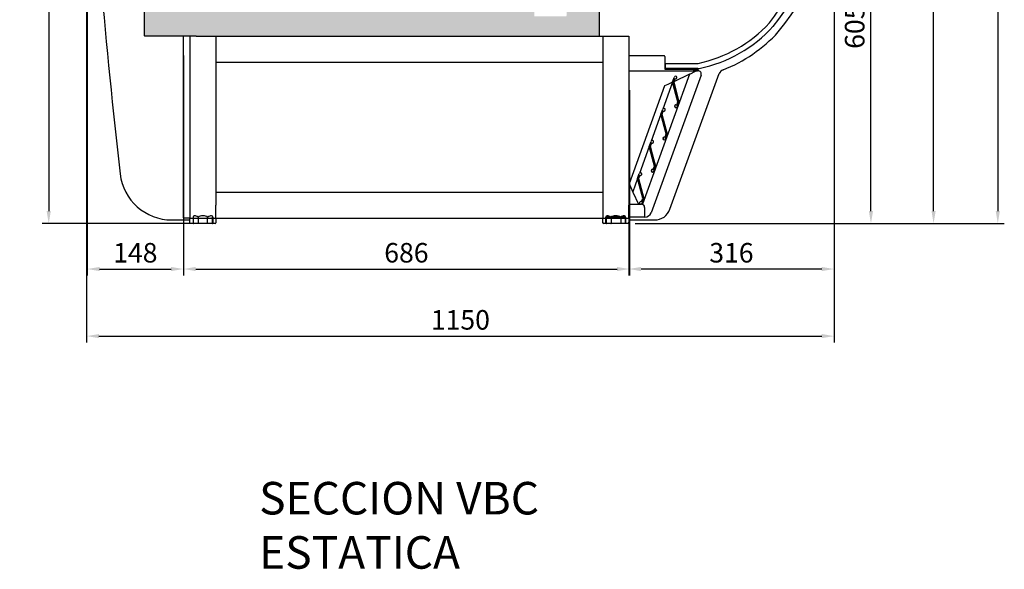
# Model space of a CAD drawing. Units: millimetres. Extents: x 236 to 17191, y -4678 to 11880.
# Drawn here: x 14699 to 16214, y 7207 to 8051 of the extents above; entities that cross this region are included whole.
import ezdxf

# ---------------------------------------------------------------- set-up
doc = ezdxf.new("R2010")
doc.units = ezdxf.units.MM
doc.layers.add('COTAS', color=1, linetype='Continuous')
doc.styles.get("Standard").update_dxf_attribs({"font": 'romans.shx'})
doc.styles.add('TXT', font='romans.shx')
doc.dimstyles.new('JUAN4', dxfattribs={"dimtxt": 30, "dimasz": 19, "dimexe": 10, "dimexo": 30, "dimgap": 10, "dimtad": 3, "dimdec": 1, "dimdsep": 46, "dimtxsty": 'Standard', "dimcen": 5, "dimclrd": 256, "dimclre": 256, "dimclrt": 1, "dimadec": 0, "dimazin": 0, "dimtp": 0.5, "dimtm": 0.5, "dimtfac": 0.125, "dimtdec": 1, "dimtofl": 0, "dimtmove": 0, "dimatfit": 0, "dimfxl": 1, "dimtolj": 1, "dimtzin": 0, "dimarcsym": 0})

# ---------------------------------------------------------------- blocks, each defined once
blk = doc.blocks.new('*D419')
at = {"layer": 'COTAS', "lineweight": -2}
for p, q in [((14945.8, 8629.1), (14733.9, 8629.1)), ((14743.9, 8610.1), (14743.9, 7757.1)), ((14965.5, 7738.1), (14733.9, 7738.1))]:
    blk.add_line(p, q, dxfattribs=at)
at = {"layer": 'COTAS'}
for points in [[(14740.7, 8610.1), (14747.1, 8610.1), (14743.9, 8629.1)], [(14740.7, 7757.1), (14747.1, 7757.1), (14743.9, 7738.1)]]:
    blk.add_solid(points, dxfattribs=at)
at = {"layer": 'Defpoints', "color": 0}
for p in [(14975.8, 8629.1), (14743.9, 7738.1), (14995.5, 7738.1)]:
    blk.add_point(p, dxfattribs=at)
at = {"layer": 'COTAS', "color": 1, "insert": (14718.9, 8183.6), "char_height": 30, "attachment_point": 5, "rotation": 90}
blk.add_mtext('\\A1;891', dxfattribs=at)
blk = doc.blocks.new('*D420')
at = {"layer": 'COTAS', "lineweight": -2}
for p, q in [((15951.1, 8343.1), (16018.7, 8343.1)), ((16008.7, 7757.1), (16008.7, 8324.1)), ((15660.5, 7738.1), (16018.7, 7738.1))]:
    blk.add_line(p, q, dxfattribs=at)
at = {"layer": 'COTAS'}
for points in [[(16005.5, 8324.1), (16011.9, 8324.1), (16008.7, 8343.1)], [(16005.5, 7757.1), (16011.9, 7757.1), (16008.7, 7738.1)]]:
    blk.add_solid(points, dxfattribs=at)
at = {"layer": 'Defpoints', "color": 0}
for p in [(15921.1, 8343.1), (16008.7, 8343.1), (15630.5, 7738.1)]:
    blk.add_point(p, dxfattribs=at)
at = {"layer": 'COTAS', "color": 1, "insert": (15983.7, 8040.6), "char_height": 30, "attachment_point": 5, "rotation": 90}
blk.add_mtext('\\A1;605', dxfattribs=at)
blk = doc.blocks.new('*D422')
at = {"layer": 'COTAS', "lineweight": -2}
for p, q in [((15896.3, 8468.1), (16115, 8468.1)), ((16105, 7757.1), (16105, 8449.1)), ((15660.5, 7738.1), (16115, 7738.1))]:
    blk.add_line(p, q, dxfattribs=at)
at = {"layer": 'COTAS'}
for points in [[(16101.9, 8449.1), (16108.2, 8449.1), (16105, 8468.1)], [(16101.9, 7757.1), (16108.2, 7757.1), (16105, 7738.1)]]:
    blk.add_solid(points, dxfattribs=at)
at = {"layer": 'Defpoints', "color": 0}
for p in [(15866.3, 8468.1), (16105, 8468.1), (15630.5, 7738.1)]:
    blk.add_point(p, dxfattribs=at)
at = {"layer": 'COTAS', "color": 1, "insert": (16080, 8103.1), "char_height": 30, "attachment_point": 5, "rotation": 90}
blk.add_mtext('\\A1;730', dxfattribs=at)
blk = doc.blocks.new('*D423')
at = {"layer": 'COTAS', "lineweight": -2}
for p, q in [((15373.8, 9028.2), (16213.8, 9028.2)), ((16203.8, 9009.2), (16203.8, 7757.2)), ((15646.1, 7738.2), (16213.8, 7738.2))]:
    blk.add_line(p, q, dxfattribs=at)
at = {"layer": 'COTAS'}
for points in [[(16200.7, 9009.2), (16207, 9009.2), (16203.8, 9028.2)], [(16200.7, 7757.2), (16207, 7757.2), (16203.8, 7738.2)]]:
    blk.add_solid(points, dxfattribs=at)
at = {"layer": 'Defpoints', "color": 0}
for p in [(15343.8, 9028.2), (15616.1, 7738.2), (16203.8, 7738.2)]:
    blk.add_point(p, dxfattribs=at)
at = {"layer": 'COTAS', "color": 1, "insert": (16178.8, 8383.2), "char_height": 30, "attachment_point": 5, "rotation": 90}
blk.add_mtext('\\A1;1290', dxfattribs=at)
blk = doc.blocks.new('*D424')
at = {"layer": 'COTAS', "lineweight": -2}
for p, q in [((14803.1, 8376.7), (14803.1, 7658.2)), ((14951.1, 7996.1), (14951.1, 7658.2)), ((14822.1, 7668.2), (14932.1, 7668.2))]:
    blk.add_line(p, q, dxfattribs=at)
at = {"layer": 'COTAS'}
for points in [[(14822.1, 7671.4), (14822.1, 7665), (14803.1, 7668.2)], [(14932.1, 7671.4), (14932.1, 7665), (14951.1, 7668.2)]]:
    blk.add_solid(points, dxfattribs=at)
at = {"layer": 'Defpoints', "color": 0}
for p in [(14803.1, 8406.7), (14951.1, 8026.1), (14951.1, 7668.2)]:
    blk.add_point(p, dxfattribs=at)
at = {"layer": 'COTAS', "color": 1, "insert": (14877.1, 7693.2), "char_height": 30, "attachment_point": 5}
blk.add_mtext('\\A1;148', dxfattribs=at)
blk = doc.blocks.new('*D425')
at = {"layer": 'COTAS', "lineweight": -2}
for p, q in [((14951.1, 7996.1), (14951.1, 7658.2)), ((15637.1, 7942.9), (15637.1, 7658.2)), ((14970.1, 7668.2), (15618.1, 7668.2))]:
    blk.add_line(p, q, dxfattribs=at)
at = {"layer": 'COTAS'}
for points in [[(14970.1, 7671.4), (14970.1, 7665), (14951.1, 7668.2)], [(15618.1, 7671.4), (15618.1, 7665), (15637.1, 7668.2)]]:
    blk.add_solid(points, dxfattribs=at)
at = {"layer": 'Defpoints', "color": 0}
for p in [(14951.1, 8026.1), (15637.1, 7972.9), (15637.1, 7668.2)]:
    blk.add_point(p, dxfattribs=at)
at = {"layer": 'COTAS', "color": 1, "insert": (15294.1, 7693.2), "char_height": 30, "attachment_point": 5}
blk.add_mtext('\\A1;686', dxfattribs=at)
blk = doc.blocks.new('*D384')
at = {"layer": 'COTAS', "lineweight": -2}
for p, q in [((15952.1, 8243.5), (15952.1, 7658.2)), ((15636.1, 7942.9), (15636.1, 7658.2)), ((15933.1, 7668.2), (15655.1, 7668.2))]:
    blk.add_line(p, q, dxfattribs=at)
at = {"layer": 'COTAS'}
for points in [[(15655.1, 7671.4), (15655.1, 7665), (15636.1, 7668.2)], [(15933.1, 7671.4), (15933.1, 7665), (15952.1, 7668.2)]]:
    blk.add_solid(points, dxfattribs=at)
at = {"layer": 'Defpoints', "color": 0}
for p in [(15952.1, 8273.5), (15636.1, 7972.9), (15636.1, 7668.2)]:
    blk.add_point(p, dxfattribs=at)
at = {"layer": 'COTAS', "color": 1, "insert": (15794.1, 7693.2), "char_height": 30, "attachment_point": 5}
blk.add_mtext('\\A1;316', dxfattribs=at)
blk = doc.blocks.new('*D385')
at = {"layer": 'COTAS', "lineweight": -2}
for p, q in [((14802.1, 8376.7), (14802.1, 7555.1)), ((15952.1, 8243.5), (15952.1, 7555.1)), ((14821.1, 7565.1), (15933.1, 7565.1))]:
    blk.add_line(p, q, dxfattribs=at)
at = {"layer": 'COTAS'}
for points in [[(14821.1, 7568.3), (14821.1, 7562), (14802.1, 7565.1)], [(15933.1, 7568.3), (15933.1, 7562), (15952.1, 7565.1)]]:
    blk.add_solid(points, dxfattribs=at)
at = {"layer": 'Defpoints', "color": 0}
for p in [(14802.1, 8406.7), (15952.1, 8273.5), (15952.1, 7565.1)]:
    blk.add_point(p, dxfattribs=at)
at = {"layer": 'COTAS', "color": 1, "insert": (15377.1, 7590.1), "char_height": 30, "attachment_point": 5}
blk.add_mtext('\\A1;1150', dxfattribs=at)
blk = doc.blocks.new('A$C14FD24B0')
for radius, start, end in [(343.1, 321.4287, 356.866), (351.1, 321.3836, 356.9019)]:
    blk.add_arc((348.1, 219.1), radius, start, end)

msp = doc.modelspace()

# ---------------------------------------------------------------- hatches: boundary and pattern name
h = msp.add_hatch()
h.set_pattern_fill('AR-CONC', color=256, scale=0.25, style=0)
h.set_pattern_definition([(50, (80.653, -2105.875), (45.54617, -3.98477), [4.7625, -52.3875]), (355, (80.653, -2105.875), (-8.81071, 47.76416), [3.81, -41.91]), (100.451, (84.45, -2106.208), (36.73563, 43.77917), [4.0475, -44.5225]), (46.1842, (80.653, -2093.175), (67.76976, -10.51058), [7.14375, -78.58125]), (96.6356, (86.3, -2094.05), (59.35106, 61.8564), [6.07125, -66.78375]), (351.184, (80.65, -2093.175), (59.35115, 61.85628), [5.715, -62.865]), (21, (87.003, -2096.35), (37.90372, -25.56638), [4.7625, -52.3875]), (326, (87.003, -2096.35), (15.45051, 46.04699), [3.81, -41.91]), (71.4514, (90.16, -2098.48), (53.35412, 20.48071), [4.0475, -44.5225]), (37.5, (80.653, -2105.875), (0.772151, 21.13876), [0, -41.402, 0, -42.545, 0, -42.06875]), (7.5, (80.653, -2105.875), (16.704916, 25.045144), [0, -24.257, 0, -40.4495, 0, -16.03375]), (327.5, (66.493, -2105.875), (33.897649, -1.432186), [0, -15.875, 0, -49.53, 0, -65.7225]), (317.5, (60.143, -2105.875), (37.032295, 6.356623), [0, -20.6375, 0, -32.893, 0, -46.6725])])
h.paths.add_polyline_path([(14941.08, 8584.34), (14934.68, 8584.34), (14934.68, 8584.35), (14932.28, 8584.35), (14932.28, 8608.35, 0.4142136), (14931.28, 8609.35), (14890.88, 8609.35, 0.4142136), (14889.88, 8608.35), (14889.88, 8599.35), (14891.08, 8599.35), (14891.08, 8026.74, 0.4142136), (14891.69, 8026.13), (14891.69, 8026.73, -1), (14891.69, 8026.75), (14891.69, 8026.13), (14970.47, 8026.13), (15591.1, 8026.13), (15591.1, 8181.13), (15892.11, 8181.13), (15892.11, 8301.35), (15892.11, 8301.35), (15892.11, 8302.69), (15892.11, 8302.69), (15892.11, 8333.54, 0.4142136), (15891.3, 8334.35), (15885.64, 8334.35, 0.0622181), (15883.6, 8334.97, 0.0123114), (15874.89, 8335.35), (15857.15, 8335.35, 0.0123114), (15848.43, 8334.97, 0.1859366), (15843.13, 8331.79, 0.8090533), (15842.16, 8331.59), (15842.18, 8216.58), (15549.96, 8206.48), (15540.27, 8056.22), (15490.92, 8056.22), (15490.92, 8067.23), (15287.56, 8070.67), (15287.55, 8070.19), (15287.08, 8070.68), (15149.58, 8073.01), (15149.58, 8073.01), (15149.58, 8073.01), (14941.18, 8076.54)])
h.paths.add_polyline_path([(15891.31, 8333.54, 5.0273395), (15891.31, 8333.53, 0.1989124)], flags=16)

# ---------------------------------------------------------------- linework, layer by layer
for p, q in [((14891.08, 8026.74), (14891.08, 8599.35)), ((15591.1, 8026.64), (15591.1, 8181.12)), ((14891.69, 8026.74), (14891.69, 8026.73)), ((14970.47, 8026.13), (14891.69, 8026.13)), ((14951.07, 7746.74), (14951.07, 8026.13)), ((14961.08, 8026.13), (14961.08, 7746.13)), ((14970.47, 8026.13), (15636.08, 8026.13)), ((15001.08, 8026.13), (15001.08, 7766.13)), ((15596.08, 8026.13), (15636.08, 8026.13)), ((15596.08, 8026.13), (15596.08, 7766.13)), ((15636.08, 8026.13), (15636.08, 7766.13)), ((15001.08, 7986.13), (15596.08, 7986.13)), ((15636.08, 7996.15), (15690.35, 7996.15)), ((15691.56, 7994.94), (15691.56, 7975.36)), ((15692.56, 7984.15), (15742.77, 7984.15)), ((15692.56, 7976.15), (15692.56, 7984.15)), ((15636.55, 7972.94), (15741.62, 7972.94)), ((15729.82, 7967.44), (15657.12, 7767.68)), ((15691.57, 7975.35), (15735.36, 7975.35)), ((15742.56, 7976.15), (15692.56, 7976.15)), ((15699.55, 7759.99), (15775.41, 7968.43)), ((15729.82, 7967.44), (15705.43, 7956.07)), ((15730.46, 7967.74), (15729.82, 7967.44)), ((15737.51, 7971.03), (15730.46, 7967.74)), ((15735.36, 7975.35), (15735.36, 7974.15)), ((15737.77, 7974.15), (15735.36, 7974.15)), ((15742.64, 7973.42), (15737.51, 7971.03)), ((15742.77, 7974.15), (15737.77, 7974.15)), ((15741.64, 7972.95), (15737.77, 7972.95)), ((15742.77, 7972.95), (15742.47, 7972.95)), ((15742.47, 7972.94), (15742.77, 7972.94)), ((15742.77, 7974.15), (15742.77, 7972.95)), ((15742.77, 7972.95), (15742.77, 7972.94)), ((15747.47, 7966.23), (15670.42, 7754.52)), ((15703.55, 7955.19), (15688.55, 7913.98)), ((15696.5, 7951.9), (15691.37, 7949.51)), ((15703.55, 7955.19), (15696.5, 7951.9)), ((15703.56, 7955.63), (15703.38, 7955.11)), ((15703.54, 7955.27), (15703.5, 7955.17)), ((15703.54, 7955.27), (15703.54, 7955.51)), ((15703.63, 7955.23), (15703.54, 7955.27)), ((15703.73, 7955.27), (15703.55, 7955.19)), ((15705.59, 7961.2), (15703.56, 7955.63)), ((15703.56, 7955.63), (15703.66, 7955.59)), ((15703.63, 7955.23), (15703.65, 7955.24)), ((15703.63, 7955.23), (15703.63, 7955.23)), ((15703.63, 7955.23), (15703.63, 7955.23)), ((15703.65, 7955.56), (15706.38, 7963.08)), ((15711.8, 7925.13), (15703.65, 7955.56)), ((15703.66, 7955.59), (15705.69, 7961.17)), ((15703.83, 7954.5), (15711.7, 7925.14)), ((15707.13, 7960.75), (15705.22, 7955.49)), ((15705.22, 7955.49), (15713.37, 7925.07)), ((15705.59, 7961.2), (15705.63, 7961.3)), ((15705.59, 7961.2), (15705.69, 7961.17)), ((15691.37, 7949.51), (15636.65, 7799.16)), ((15711.7, 7925.14), (15709.84, 7920.04)), ((15709.89, 7919.88), (15711.8, 7925.13)), ((15709.93, 7920), (15711.79, 7925.11)), ((15713.37, 7925.07), (15710.64, 7917.55)), ((15711.7, 7925.14), (15711.79, 7925.17)), ((15711.7, 7925.14), (15711.79, 7925.11)), ((15685.65, 7906.13), (15688.39, 7913.65)), ((15689.14, 7911.31), (15687.23, 7906.06)), ((15687.33, 7906.06), (15689.19, 7911.16)), ((15689.1, 7911.2), (15689.19, 7911.16)), ((15689.24, 7911.25), (15689.19, 7911.16)), ((15709.84, 7920.04), (15709.79, 7919.95)), ((15709.84, 7920.04), (15709.93, 7920)), ((15710.06, 7916.59), (15710, 7916.67)), ((15710.06, 7916.59), (15710.1, 7916.68)), ((15710.06, 7916.59), (15710.17, 7916.55)), ((15710.2, 7916.65), (15710.1, 7916.68)), ((15710.23, 7916.74), (15710.16, 7916.81)), ((15710.17, 7916.55), (15710.2, 7916.65)), ((15710.17, 7916.55), (15710.26, 7916.52)), ((15710.2, 7916.65), (15710.23, 7916.74)), ((15710.23, 7916.74), (15710.23, 7916.74)), ((15710.26, 7916.52), (15710.35, 7916.48)), ((15710.73, 7917.52), (15710.64, 7917.55)), ((15710.73, 7917.52), (15710.87, 7917.91)), ((15710.87, 7917.91), (15710.78, 7917.94)), ((15711.84, 7918.03), (15710.87, 7918.01)), ((15710.87, 7917.91), (15710.87, 7918.01)), ((15710.87, 7917.91), (15711.8, 7917.93)), ((15685.67, 7906.07), (15670.56, 7864.55)), ((15693.81, 7875.7), (15685.65, 7906.13)), ((15685.84, 7905.06), (15693.7, 7875.71)), ((15687.23, 7906.06), (15695.38, 7875.63)), ((15687.23, 7906.03), (15687.33, 7906.06)), ((15687.24, 7906.09), (15687.33, 7906.06)), ((15695.39, 7875.97), (15687.33, 7906.06)), ((15667.66, 7856.69), (15670.4, 7864.21)), ((15671.15, 7861.88), (15669.23, 7856.63)), ((15669.34, 7856.62), (15671.2, 7861.73)), ((15671.1, 7861.76), (15671.2, 7861.73)), ((15671.25, 7861.81), (15671.2, 7861.73)), ((15691.84, 7870.6), (15691.79, 7870.51)), ((15693.7, 7875.71), (15691.84, 7870.6)), ((15691.84, 7870.6), (15691.94, 7870.57)), ((15691.9, 7870.45), (15693.81, 7875.7)), ((15692.07, 7867.15), (15692.01, 7867.23)), ((15692.07, 7867.15), (15692.1, 7867.25)), ((15692.07, 7867.15), (15692.17, 7867.12)), ((15692.21, 7867.21), (15692.1, 7867.25)), ((15692.24, 7867.31), (15692.17, 7867.38)), ((15692.17, 7867.12), (15692.21, 7867.21)), ((15692.17, 7867.12), (15692.27, 7867.08)), ((15692.21, 7867.21), (15692.24, 7867.3)), ((15692.24, 7867.3), (15692.24, 7867.31)), ((15692.27, 7867.08), (15692.36, 7867.05)), ((15695.38, 7875.63), (15692.64, 7868.12)), ((15692.74, 7868.08), (15692.64, 7868.12)), ((15692.74, 7868.08), (15692.88, 7868.47)), ((15692.88, 7868.47), (15692.78, 7868.5)), ((15693.85, 7868.6), (15692.87, 7868.57)), ((15692.88, 7868.47), (15692.87, 7868.57)), ((15692.88, 7868.47), (15693.81, 7868.5)), ((15693.36, 7870.09), (15693.46, 7870.06)), ((15693.42, 7869.96), (15693.46, 7870.06)), ((15693.42, 7869.96), (15694.24, 7869.67)), ((15693.46, 7870.06), (15695.46, 7875.57)), ((15694.27, 7869.76), (15693.46, 7870.06)), ((15693.7, 7875.71), (15693.8, 7875.73)), ((15693.7, 7875.71), (15693.8, 7875.67)), ((15695.3, 7875.94), (15695.39, 7875.97)), ((15695.37, 7875.6), (15695.46, 7875.57)), ((15695.39, 7875.97), (15695.49, 7875.93)), ((15695.49, 7875.93), (15695.48, 7875.68)), ((15667.68, 7856.63), (15652.57, 7815.11)), ((15675.81, 7826.27), (15667.66, 7856.69)), ((15667.84, 7855.63), (15675.71, 7826.27)), ((15669.23, 7856.63), (15677.39, 7826.2)), ((15669.24, 7856.65), (15669.34, 7856.62)), ((15669.24, 7856.59), (15669.34, 7856.62)), ((15677.4, 7826.53), (15669.34, 7856.62)), ((15673.8, 7821.08), (15673.85, 7821.17)), ((15675.71, 7826.27), (15673.85, 7821.17)), ((15673.95, 7821.13), (15673.85, 7821.17)), ((15673.9, 7821.01), (15675.81, 7826.27)), ((15674.01, 7817.8), (15674.08, 7817.72)), ((15674.11, 7817.81), (15674.08, 7817.72)), ((15674.08, 7817.72), (15674.18, 7817.68)), ((15674.21, 7817.78), (15674.11, 7817.81)), ((15674.18, 7817.94), (15674.25, 7817.87)), ((15674.21, 7817.78), (15674.18, 7817.68)), ((15674.27, 7817.65), (15674.18, 7817.68)), ((15674.25, 7817.87), (15674.21, 7817.78)), ((15674.25, 7817.87), (15674.25, 7817.87)), ((15674.37, 7817.61), (15674.27, 7817.65)), ((15677.39, 7826.2), (15674.65, 7818.68)), ((15674.65, 7818.68), (15674.74, 7818.65)), ((15674.74, 7818.65), (15675.04, 7819.47)), ((15674.95, 7819.51), (15675.04, 7819.47)), ((15676.01, 7819.6), (15675.04, 7819.57)), ((15675.04, 7819.57), (15675.04, 7819.47)), ((15675.04, 7819.47), (15675.98, 7819.5)), ((15675.37, 7820.66), (15675.46, 7820.62)), ((15675.43, 7820.53), (15675.46, 7820.62)), ((15675.43, 7820.53), (15676.24, 7820.23)), ((15675.46, 7820.62), (15677.47, 7826.13)), ((15676.28, 7820.33), (15675.46, 7820.62)), ((15675.81, 7826.3), (15675.71, 7826.27)), ((15675.8, 7826.24), (15675.71, 7826.27)), ((15677.3, 7826.5), (15677.4, 7826.53)), ((15677.38, 7826.17), (15677.47, 7826.13)), ((15677.4, 7826.53), (15677.49, 7826.5)), ((15677.49, 7826.5), (15677.49, 7826.25)), ((15636.08, 7800.38), (15642.63, 7786.34)), ((15649.68, 7807.2), (15642.33, 7786.98)), ((15649.67, 7807.26), (15652.4, 7814.78)), ((15657.82, 7776.83), (15649.67, 7807.26)), ((15653.15, 7812.44), (15651.24, 7807.19)), ((15651.24, 7807.19), (15659.39, 7776.76)), ((15651.34, 7807.19), (15651.25, 7807.22)), ((15651.34, 7807.19), (15651.25, 7807.16)), ((15651.34, 7807.19), (15653.2, 7812.29)), ((15659.41, 7777.1), (15651.34, 7807.19)), ((15653.2, 7812.29), (15653.11, 7812.33)), ((15653.2, 7812.29), (15653.25, 7812.38)), ((15001.08, 7786.13), (15596.08, 7786.13)), ((15642.33, 7786.98), (15642.63, 7786.34)), ((15642.63, 7786.34), (15651.21, 7767.93)), ((14951.07, 7782.39), (14951.07, 7770.17)), ((15655.91, 7771.58), (15657.82, 7776.83)), ((15659.39, 7776.76), (15656.66, 7769.25)), ((15657.45, 7771.13), (15657.35, 7771.16)), ((15657.45, 7771.13), (15657.41, 7771.03)), ((15657.41, 7771.03), (15658.23, 7770.73)), ((15657.45, 7771.13), (15659.48, 7776.7)), ((15658.26, 7770.83), (15657.45, 7771.13)), ((15659.41, 7777.1), (15659.31, 7777.07)), ((15659.48, 7776.7), (15659.38, 7776.73)), ((15659.41, 7777.1), (15659.5, 7777.06)), ((15659.5, 7777.06), (15659.5, 7776.81)), ((14961.08, 7756.12), (14961.08, 7746.74)), ((15001.08, 7746.13), (15001.08, 7766.13)), ((15596.08, 7766.13), (15596.08, 7746.13)), ((15636.08, 7746.13), (15636.08, 7766.13)), ((15636.56, 7767.93), (15655.56, 7767.93)), ((15660.56, 7762.93), (15660.56, 7747.94)), ((14933.29, 7743.55), (14961.08, 7743.55)), ((14951.68, 7746.74), (14951.67, 7746.74)), ((14960.47, 7746.13), (14951.68, 7746.13)), ((14961.08, 7746.13), (15596.08, 7746.13)), ((14961.08, 7739.13), (14961.08, 7746.13)), ((14966.08, 7748.13), (14966.16, 7748.06)), ((14966.22, 7749.04), (14966.22, 7738.63)), ((14968.37, 7750.13), (14967.83, 7750.13)), ((14973.58, 7748.13), (14973.62, 7748.06)), ((14973.87, 7748.13), (14973.87, 7738.13)), ((14981.62, 7750.13), (14980.54, 7750.13)), ((14988.29, 7738.13), (14988.29, 7748.13)), ((14988.58, 7748.13), (14988.54, 7748.06)), ((14994.33, 7750.13), (14993.79, 7750.13)), ((14996.08, 7748.13), (14996, 7748.06)), ((14996, 7738.63), (14996, 7748.06)), ((14996.08, 7748.13), (14996.08, 7738.13)), ((15001.08, 7746.13), (15001.08, 7739.13)), ((15596.08, 7746.13), (15636.08, 7746.13)), ((15596.08, 7739.13), (15596.08, 7746.13)), ((15601.08, 7748.13), (15601.16, 7748.06)), ((15601.08, 7738.13), (15601.08, 7748.13)), ((15608.43, 7748.13), (15601.22, 7748.13)), ((15601.22, 7748.13), (15601.22, 7738.63)), ((15603.37, 7750.13), (15602.83, 7750.13)), ((15608.58, 7748.13), (15608.62, 7748.06)), ((15623.29, 7748.13), (15608.87, 7748.13)), ((15608.87, 7748.13), (15608.87, 7738.63)), ((15616.62, 7750.13), (15615.54, 7750.13)), ((15623.58, 7748.13), (15623.54, 7748.06)), ((15630.93, 7748.13), (15623.72, 7748.13)), ((15623.72, 7748.13), (15623.72, 7738.63)), ((15629.33, 7750.13), (15628.79, 7750.13)), ((15630.93, 7738.63), (15630.93, 7748.13)), ((15631.08, 7748.13), (15631, 7748.06)), ((15631, 7738.63), (15631, 7748.06)), ((15631.08, 7748.13), (15631.08, 7738.13)), ((15636.08, 7746.13), (15636.08, 7739.13)), ((15636.08, 7743.55), (15676.06, 7743.55)), ((15660.56, 7747.94), (15636.56, 7747.94)), ((15661.02, 7747.94), (15660.57, 7747.94)), ((15000.08, 7738.13), (14962.08, 7738.13)), ((14966.22, 7738.63), (14966.16, 7738.63)), ((14966.16, 7738.13), (14966.16, 7738.63)), ((14973.87, 7738.13), (14966.66, 7738.13)), ((14988.29, 7738.13), (14973.87, 7738.13)), ((14995.5, 7738.13), (14988.29, 7738.13)), ((14995.93, 7738.63), (14996, 7738.63)), ((15596.08, 7739.13), (15597.08, 7739.13)), ((15597.08, 7738.13), (15597.08, 7739.13)), ((15635.08, 7738.13), (15597.08, 7738.13)), ((15601.16, 7738.63), (15601.22, 7738.63)), ((15601.22, 7738.63), (15608.43, 7738.63)), ((15608.87, 7738.13), (15601.66, 7738.13)), ((15608.87, 7738.63), (15608.43, 7738.63)), ((15608.87, 7738.63), (15623.29, 7738.63)), ((15608.87, 7738.63), (15608.87, 7738.13)), ((15623.29, 7738.13), (15608.87, 7738.13)), ((15623.29, 7738.63), (15623.29, 7738.13)), ((15623.72, 7738.63), (15623.29, 7738.63)), ((15630.5, 7738.13), (15623.29, 7738.13)), ((15623.72, 7738.63), (15630.93, 7738.63)), ((15631, 7738.63), (15630.93, 7738.63)), ((15636.08, 7739.13), (15635.08, 7739.13)), ((15635.08, 7738.13), (15635.08, 7739.13))]:
    msp.add_line(p, q)
for centre, radius, start, end in [((24738.93, 8955.83), 9950.79, 183.163192, 186.586919), ((15588.75, 8266.85), 363.1, 319.80086, 1.05203), ((15701.37, 8184.89), 204.97, 281.65428, 317.45574), ((15701.37, 8184.89), 212.97, 281.71176, 317.53068), ((15699.87, 8184.08), 224.97, 291.19183, 317.63407), ((14891.69, 8026.74), 0.61, 180, 270), ((14891.69, 8026.74), 0.01, 180, 270), ((15690.35, 7994.94), 1.21, 0, 90), ((15690.35, 7994.94), 0.01, 0, 90), ((15742.56, 7986.15), 10, 270, 281.71176), ((15742.77, 7967.94), 5, 340, 90), ((15784.81, 7965.01), 10, 111.19183, 160), ((15703.89, 7955.51), 0.345, 159.26593, 178.65189), ((15703.63, 7955.23), 0.1, 23.04113, 160), ((15703.75, 7955.56), 0.1, 160, 168.2988), ((15705.59, 7961.2), 0.1, 340, 70), ((15708.26, 7962.39), 2, 235.52249, 160), ((15711.7, 7925.14), 0.1, 340, 15), ((15690.27, 7912.96), 2, 235.52249, 160), ((15689.19, 7911.16), 0.1, 59.01942, 160), ((15690.27, 7912.96), 2.1, 239.01942, 114.23629), ((15708.76, 7918.24), 2.1, 59.01942, 308.41186), ((15708.76, 7918.23), 2, 55.52249, 340), ((15709.84, 7920.04), 0.1, 239.01942, 340), ((15710.06, 7916.59), 0.1, 70, 113.09741), ((15709.72, 7917.78), 1.16, 289.01102, 296.31354), ((15710.17, 7916.55), 0.1, 340, 70), ((15708.76, 7918.24), 2.1, 314.62307, 340), ((15710.17, 7916.55), 0.2, 340, 70), ((15710.87, 7917.91), 0.1, 91.75, 147.57472), ((15687.33, 7906.06), 0.1, 160, 195), ((15672.28, 7863.53), 2, 235.52249, 160), ((15671.2, 7861.73), 0.1, 59.01942, 160), ((15672.28, 7863.53), 2.1, 239.01942, 114.23629), ((15690.76, 7868.8), 2.1, 59.01942, 308.41186), ((15690.76, 7868.8), 2, 55.52249, 340), ((15691.84, 7870.6), 0.1, 239.01942, 340), ((15692.07, 7867.15), 0.1, 70, 128.41186), ((15691.72, 7868.34), 1.16, 289.01102, 296.31354), ((15692.17, 7867.12), 0.1, 340, 70), ((15690.76, 7868.8), 2.1, 314.62307, 340), ((15692.17, 7867.12), 0.2, 340, 70), ((15692.88, 7868.47), 0.1, 91.75, 160), ((15693.46, 7870.06), 0.1, 160, 250), ((15693.7, 7875.71), 0.1, 340, 15), ((15695.39, 7875.97), 0.1, 195, 340), ((15695.14, 7875.69), 0.345, 339.26593, 358.65189), ((15669.34, 7856.62), 0.1, 160, 195), ((15654.28, 7814.09), 2, 235.52249, 160), ((15654.28, 7814.09), 2.1, 239.01942, 114.23629), ((15672.77, 7819.36), 2.1, 59.01942, 308.41186), ((15672.77, 7819.36), 2, 55.52249, 340), ((15673.85, 7821.17), 0.1, 239.01942, 340), ((15674.08, 7817.72), 0.1, 70, 128.41186), ((15673.73, 7818.91), 1.16, 289.01102, 296.31354), ((15674.18, 7817.68), 0.1, 340, 70), ((15672.77, 7819.36), 2.1, 314.62307, 340), ((15674.18, 7817.68), 0.2, 340, 70), ((15675.04, 7819.47), 0.1, 91.75, 160), ((15675.46, 7820.62), 0.1, 160, 250), ((15675.71, 7826.27), 0.1, 340, 15), ((15677.4, 7826.53), 0.1, 195, 340), ((15677.15, 7826.26), 0.345, 339.26593, 358.65189), ((14933.29, 7823.55), 80, 186.58692, 270), ((15651.34, 7807.19), 0.1, 160, 195), ((15653.2, 7812.29), 0.1, 59.01942, 160), ((15654.78, 7769.93), 2, 55.52249, 340), ((15657.45, 7771.13), 0.1, 160, 250), ((15659.41, 7777.1), 0.1, 195, 340), ((15659.15, 7776.82), 0.345, 339.26593, 358.65189), ((15655.56, 7762.93), 5, 0, 90), ((15676.06, 7768.55), 25, 270, 340), ((14951.68, 7746.74), 0.61, 180, 270), ((14951.68, 7746.74), 0.01, 180, 270), ((14960.47, 7746.74), 0.61, 270, 0), ((14960.47, 7746.74), 0.01, 270, 360), ((14981.08, 7735.14), 15, 92.05201, 120), ((14973.87, 7747.63), 0.5, 90, 120), ((14981.08, 7735.14), 15, 60, 87.94799), ((14988.29, 7747.63), 0.5, 60, 90), ((15616.08, 7735.14), 15, 92.05201, 120), ((15608.87, 7747.63), 0.5, 90, 120), ((15616.08, 7735.14), 15, 60, 87.94799), ((15623.29, 7747.63), 0.5, 60, 90), ((15661.02, 7757.94), 10, 270, 340), ((14962.08, 7739.13), 1, 180, 270), ((14966.66, 7738.63), 0.5, 180, 270), ((14995.5, 7738.63), 0.5, 270, 0), ((15000.08, 7739.13), 1, 270, 0), ((15597.08, 7739.13), 1, 180, 270), ((15601.66, 7738.63), 0.5, 180, 270), ((15630.5, 7738.63), 0.5, 270, 0), ((15635.08, 7739.13), 1, 270, 0)]:
    msp.add_arc(centre, radius, start, end)
for centre, major_axis, ratio, start_param, end_param in [((15703.56, 7955.51), (-0.0966, -0.0259), 0.1048874, 3.1415927, 4.8610782), ((15695.47, 7875.69), (-0.0966, -0.0259), 0.1048874, 0, 1.7194856), ((15677.47, 7826.25), (-0.0966, -0.0259), 0.1048874, 0, 1.7194856), ((15659.48, 7776.82), (0.0966, 0.0259), 0.1048874, 3.1415927, 4.8610782), ((14981.08, 7735.14), (-14.49, 14.49), 0.2679492, -0.2259851, 0.2617994), ((14966.66, 7747.63), (-0.483, 0.483), 0.2679492, -0.2617994, 0.2617994), ((14981.08, 7735.14), (-14.49, 14.49), 0.2679492, -0.7853982, -0.2976137), ((14973.87, 7747.63), (-0.483, 0.483), 0.2679492, -0.7853982, -0.2617994), ((14988.29, 7747.63), (0.483, 0.483), 0.2679492, 0.2617994, 0.7853982), ((14981.08, 7735.14), (14.49, 14.49), 0.2679492, 0.2976137, 0.7853982), ((14981.08, 7735.14), (14.49, 14.49), 0.2679492, 6.0213859, 6.5091704), ((14995.5, 7747.63), (0.483, 0.483), 0.2679492, 6.0213859, 6.5449847), ((15616.08, 7735.14), (-14.49, 14.49), 0.2679492, -0.2259851, 0.2617994), ((15601.66, 7747.63), (-0.483, 0.483), 0.2679492, -0.2617994, 0.2617994), ((15616.08, 7735.14), (-14.49, 14.49), 0.2679492, -0.7853982, -0.2976137), ((15608.87, 7747.63), (-0.483, 0.483), 0.2679492, -0.7853982, -0.2617994), ((15623.29, 7747.63), (0.483, 0.483), 0.2679492, 0.2617994, 0.7853982), ((15616.08, 7735.14), (14.49, 14.49), 0.2679492, 0.2976137, 0.7853982), ((15616.08, 7735.14), (14.49, 14.49), 0.2679492, 6.0213859, 6.5091704), ((15630.5, 7747.63), (0.483, 0.483), 0.2679492, 6.0213859, 6.5449847), ((14966.66, 7738.63), (0.306, 0.306), 1, 2.3561945, 3.9269908), ((14995.5, 7738.63), (-0.354, 0.354), 1, 2.3561945, 3.9269908), ((15601.66, 7738.63), (0.306, 0.306), 1, 2.3561945, 3.9269908), ((15608.87, 7738.63), (0.306, 0.306), 1, 2.3561945, 3.9269908), ((15623.29, 7738.63), (-0.354, 0.354), 1, 2.3561945, 3.9269908), ((15630.5, 7738.63), (-0.354, 0.354), 1, 2.3561945, 3.9269908)]:
    msp.add_ellipse(centre, major_axis=major_axis, ratio=ratio, start_param=start_param, end_param=end_param)

# ---------------------------------------------------------------- block references
msp.add_blockref('A$C14FD24B0', (15236.1, 8041.1))

# ---------------------------------------------------------------- texts
at = {"insert": (15067.53, 7341.07), "char_height": 50, "width": 672.3712, "attachment_point": 1, "style": 'TXT'}
msp.add_mtext('SECCION VBC \\PESTATICA ', dxfattribs=at)

# ---------------------------------------------------------------- dimensions: what is measured, and where the dimension line sits
at = {"layer": 'COTAS'}
for base, p1, p2, picture, middle in [((16203.84, 7738.23), (15343.81, 9028.23), (15616.08, 7738.23), '*D423', (16178.84, 8383.23)), ((14743.91, 7738.13), (14975.79, 8629.15), (14995.5, 7738.13), '*D419', (14718.91, 8183.64)), ((16105.02, 8468.13), (15630.5, 7738.13), (15866.27, 8468.13), '*D422', (16080.02, 8103.13)), ((16008.69, 8343.11), (15630.5, 7738.13), (15921.05, 8343.11), '*D420', (15983.69, 8040.62))]:
    dim = msp.add_linear_dim(base=base, p1=p1, p2=p2, angle=90, dimstyle='JUAN4', dxfattribs=at)
    dim.commit()
    dim.dimension.update_dxf_attribs({"geometry": picture, "text_midpoint": middle})
for base, p1, p2, picture, middle in [((15952.09, 7565.13), (14802.1, 8406.74), (15952.09, 8273.52), '*D385', (15377.1, 7590.13)), ((14951.07, 7668.21), (14803.1, 8406.74), (14951.07, 8026.13), '*D424', (14877.09, 7693.21)), ((15636.08, 7668.21), (15952.09, 8273.52), (15636.08, 7972.94), '*D384', (15794.09, 7693.21)), ((15637.05, 7668.21), (14951.07, 8026.13), (15637.05, 7972.94), '*D425', (15294.06, 7693.21))]:
    dim = msp.add_linear_dim(base=base, p1=p1, p2=p2, dimstyle='JUAN4', dxfattribs=at)
    dim.commit()
    dim.dimension.update_dxf_attribs({"geometry": picture, "text_midpoint": middle})

doc.saveas('drawing.dxf')
